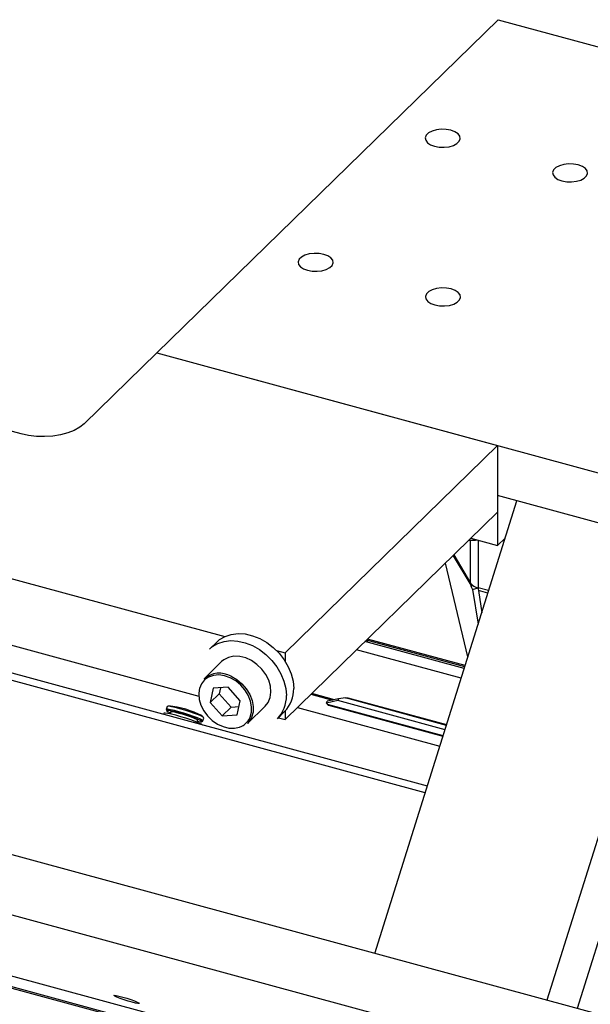
# Model space of a CAD drawing. Units: millimetres. Extents: x 20 to 410, y 10 to 287.
# Drawn here: x 259 to 266, y 128 to 141 of the extents above; entities that cross this region are included whole.
import ezdxf

# ---------------------------------------------------------------- set-up
doc = ezdxf.new("R2010")
doc.units = ezdxf.units.MM

msp = doc.modelspace()

# ---------------------------------------------------------------- linework, layer by layer
at = {"color": 7, "linetype": 'Continuous', "lineweight": 25}
for p, q in [((260.548768, 136.779729), (264.935705, 141.061514)), ((264.935705, 141.061514), (272.341506, 139.048776)), ((260.548768, 136.779729), (259.615377, 135.868711)), ((260.548768, 136.779729), (264.926638, 135.589918)), ((260.548768, 136.779729), (314.719378, 122.057318)), ((258.804709, 135.739625), (256.935613, 136.247606)), ((262.19647, 132.92519), (264.926638, 135.589918)), ((264.926638, 135.589918), (264.926638, 134.732751)), ((264.926638, 134.947043), (264.926638, 134.304167)), ((267.226125, 134.322091), (264.926638, 134.947043)), ((263.349504, 129.061588), (265.173229, 134.880024)), ((264.926638, 134.732751), (262.19647, 132.068023)), ((264.583169, 134.397515), (264.926638, 134.304167)), ((264.926638, 134.304167), (265.021866, 134.397113)), ((264.544863, 132.875276), (264.256878, 134.079045)), ((258.548245, 133.9167), (261.422604, 133.135511)), ((264.579273, 133.822188), (264.581743, 133.793602)), ((264.59935, 133.799191), (264.581743, 133.793602)), ((264.581743, 133.793602), (264.583596, 133.781903)), ((264.583596, 133.781903), (264.610763, 133.790527)), ((264.583596, 133.781903), (264.60511, 133.740034)), ((264.60511, 133.740034), (264.674744, 133.762138)), ((267.226125, 133.774547), (265.560549, 128.460673)), ((264.60511, 133.740034), (264.675874, 133.293257)), ((264.679587, 133.72402), (264.722043, 133.440554)), ((267.586396, 133.581302), (265.948355, 128.355276)), ((258.57303, 133.052796), (261.087759, 132.369347)), ((261.317712, 133.064059), (261.224373, 132.972958)), ((264.497246, 132.723359), (263.222779, 133.069732)), ((263.229383, 133.076178), (263.228989, 133.068044)), ((264.504691, 132.747113), (263.243436, 133.089895)), ((264.50885, 132.760382), (263.254976, 133.101158)), ((262.085917, 132.955236), (262.19647, 132.92519)), ((262.19647, 132.92519), (262.19647, 132.818044)), ((264.45843, 132.599522), (263.115081, 132.964616)), ((264.023761, 131.212748), (258.338524, 132.757874)), ((261.38153, 132.81194), (261.155183, 132.591019)), ((261.466306, 132.481769), (261.273266, 132.469562)), ((261.620614, 132.310141), (261.466306, 132.481769)), ((261.273266, 132.469562), (261.234534, 132.285726)), ((261.351207, 132.399603), (261.234534, 132.285726)), ((261.367198, 132.475502), (261.351207, 132.399603)), ((261.351207, 132.399603), (261.505515, 132.227975)), ((262.528985, 132.392568), (262.806587, 132.317122)), ((262.829758, 132.322202), (262.538103, 132.401468)), ((260.681051, 132.2354), (260.669059, 132.19714)), ((261.234534, 132.285726), (261.388842, 132.114098)), ((261.505515, 132.227975), (261.388842, 132.114098)), ((261.505515, 132.227975), (261.604623, 132.234242)), ((261.581882, 132.126305), (261.620614, 132.310141)), ((261.713965, 132.018513), (261.940313, 132.239435)), ((262.874544, 132.311545), (262.727925, 132.279397)), ((262.727925, 132.279397), (262.736905, 132.301843)), ((262.727925, 132.279397), (262.742822, 132.26095)), ((262.883524, 132.333991), (262.736905, 132.301843)), ((262.754941, 132.252554), (264.224492, 131.853161)), ((262.883524, 132.333991), (262.874544, 132.311545)), ((264.250919, 131.937476), (262.874544, 132.311545)), ((262.97192, 132.344808), (262.883524, 132.333991)), ((262.97192, 132.344808), (263.001006, 132.347515)), ((264.268171, 131.992515), (262.97192, 132.344808)), ((263.001006, 132.347515), (264.271236, 132.002294)), ((260.638321, 132.149227), (260.633587, 132.134125)), ((260.669403, 132.195037), (260.677507, 132.179677)), ((260.729782, 132.165188), (260.722048, 132.140514)), ((261.388842, 132.114098), (261.581882, 132.126305)), ((262.09747, 132.078418), (262.190809, 132.16952)), ((262.19647, 132.175169), (262.19647, 132.068023)), ((262.355891, 132.223624), (264.184811, 131.726563)), ((261.065569, 132.032842), (261.073302, 132.057516)), ((261.124495, 132.039574), (261.139916, 132.047559)), ((261.1414, 132.04909), (261.153392, 132.08735)), ((262.110702, 132.091333), (262.19647, 132.068023)), ((384.370146, 96.17077), (258.350843, 130.420117)), ((384.146689, 95.45785), (258.127385, 129.707197)), ((258.616328, 128.792266), (356.56534, 102.171824))]:
    msp.add_line(p, q, dxfattribs=at)
at = {"color": 8, "linetype": 'Continuous', "lineweight": 25}
for p, q in [((264.579273, 133.822188), (264.579273, 134.372316)), ((264.67701, 134.372011), (264.67701, 133.761513)), ((264.35368, 134.173527), (264.581743, 133.793602)), ((264.362943, 134.182568), (264.579273, 133.822188)), ((264.811212, 133.725039), (264.67701, 133.761513)), ((264.800585, 133.691136), (264.679587, 133.72402)), ((263.996689, 131.126378), (258.32256, 132.668485)), ((264.225965, 131.857863), (262.742822, 132.26095)), ((269.576487, 125.672066), (254.924827, 129.654073)), ((269.579614, 125.653688), (254.924827, 129.636545))]:
    msp.add_line(p, q, dxfattribs=at)
at = {"color": 7, "linetype": 'Continuous', "lineweight": 25, "flags": 128}
for points in [[(264.327273, 139.639977), (264.266957, 139.651063), (264.203019, 139.652947), (264.140642, 139.645477), (264.084877, 139.629259), (264.040242, 139.605606), (264.010354, 139.576434), (263.997634, 139.544107), (264.003112, 139.511244), (264.026345, 139.480507), (264.065451, 139.454387), (264.11726, 139.434998), (264.177577, 139.423913), (264.241514, 139.422029), (264.303892, 139.429499), (264.359657, 139.445717), (264.404291, 139.46937), (264.434179, 139.498542), (264.446899, 139.530869), (264.441421, 139.563732), (264.418188, 139.594469), (264.379083, 139.620589), (264.327273, 139.639977)], [(265.963447, 139.195301), (265.90313, 139.206386), (265.839193, 139.20827), (265.776815, 139.2008), (265.72105, 139.184582), (265.676416, 139.160929), (265.646528, 139.131757), (265.633808, 139.09943), (265.639286, 139.066567), (265.662519, 139.03583), (265.701624, 139.00971), (265.753434, 138.990322), (265.81375, 138.979236), (265.877688, 138.977352), (265.940065, 138.984822), (265.99583, 139.00104), (266.040465, 139.024693), (266.070353, 139.053865), (266.083073, 139.086192), (266.077595, 139.119055), (266.054362, 139.149792), (266.015256, 139.175912), (265.963447, 139.195301)], [(262.693839, 138.045696), (262.633523, 138.056781), (262.569586, 138.058665), (262.507208, 138.051195), (262.451443, 138.034977), (262.406808, 138.011324), (262.37692, 137.982152), (262.3642, 137.949826), (262.369679, 137.916963), (262.392911, 137.886226), (262.432017, 137.860105), (262.483826, 137.840717), (262.544143, 137.829632), (262.60808, 137.827748), (262.670458, 137.835217), (262.726223, 137.851436), (262.770857, 137.875089), (262.800745, 137.90426), (262.813465, 137.936587), (262.807987, 137.96945), (262.784754, 138.000187), (262.745649, 138.026308), (262.693839, 138.045696)], [(264.330013, 137.601019), (264.269696, 137.612104), (264.205759, 137.613988), (264.143381, 137.606519), (264.087616, 137.5903), (264.042982, 137.566647), (264.013094, 137.537476), (264.000374, 137.505149), (264.005852, 137.472286), (264.029085, 137.441549), (264.06819, 137.415428), (264.12, 137.39604), (264.180317, 137.384955), (264.244254, 137.383071), (264.306631, 137.39054), (264.362396, 137.406759), (264.407031, 137.430412), (264.436919, 137.459583), (264.449639, 137.49191), (264.444161, 137.524773), (264.420928, 137.55551), (264.381822, 137.581631), (264.330013, 137.601019)], [(259.615377, 135.868711), (259.558691, 135.823443), (259.487603, 135.783933), (259.404275, 135.75138), (259.311237, 135.726775), (259.211316, 135.710864), (259.10755, 135.704132), (259.003089, 135.706782), (258.90111, 135.718734), (258.804709, 135.739625)], [(264.557905, 134.372856), (264.64347, 134.373937), (264.664145, 134.375507)], [(261.317712, 133.064059), (261.355191, 133.09594), (261.42557, 133.136846), (261.505405, 133.16279), (261.592399, 133.173027), (261.68405, 133.167262), (261.77772, 133.145661), (261.870716, 133.108845), (261.960361, 133.057874), (262.044077, 132.994213), (262.119456, 132.919695), (262.184329, 132.836462), (262.236829, 132.746911), (262.275447, 132.653615), (262.299071, 132.559261), (262.307022, 132.466561)], [(261.224373, 132.972958), (261.261852, 133.004839), (261.332231, 133.045744), (261.412066, 133.071688), (261.49906, 133.081925), (261.590711, 133.07616), (261.684381, 133.054559), (261.777377, 133.017743), (261.867022, 132.966772), (261.950738, 132.903111), (262.026117, 132.828593), (262.090989, 132.745361), (262.14349, 132.655809), (262.182108, 132.562514), (262.205732, 132.468159), (262.213683, 132.375459)], [(263.254108, 133.086995), (263.251755, 133.073245), (263.250501, 133.062198)], [(261.940313, 132.239435), (261.977661, 132.286894), (262.004128, 132.349263), (262.014547, 132.419881), (262.008431, 132.495447), (261.986065, 132.572427), (261.948497, 132.647221), (261.897481, 132.716333), (261.835404, 132.77653), (261.765169, 132.824998), (261.690059, 132.859471), (261.613587, 132.878336), (261.539328, 132.880712), (261.470754, 132.866488), (261.411073, 132.836328), (261.38153, 132.81194)], [(261.50166, 132.623179), (261.574761, 132.581464), (261.641307, 132.526811), (261.698187, 132.461775), (261.74274, 132.389398), (261.772884, 132.313063), (261.787209, 132.236341), (261.785045, 132.162818), (261.766493, 132.095932), (261.732421, 132.038811), (261.713965, 132.018513)], [(261.739347, 132.080529), (261.747046, 132.096931), (261.764902, 132.161308), (261.766985, 132.232074), (261.753197, 132.30592), (261.724184, 132.379392), (261.681301, 132.449055), (261.626554, 132.511652), (261.562504, 132.564255), (261.492144, 132.604406)], [(261.092265, 132.446472), (261.087209, 132.399773), (261.093096, 132.327041), (261.114623, 132.252947), (261.150783, 132.180958), (261.199885, 132.114438), (261.259634, 132.056498), (261.327235, 132.009847), (261.399529, 131.976667), (261.473133, 131.958509), (261.544608, 131.956222), (261.61061, 131.969913), (261.64017, 131.982373)], [(261.153392, 132.08735), (261.153413, 132.087422), (261.146182, 132.095812), (261.12197, 132.109065), (261.082573, 132.126197), (261.030912, 132.145939), (260.97082, 132.166825), (260.906752, 132.187307), (260.843461, 132.205865), (260.78564, 132.221125), (260.737578, 132.231952), (260.70284, 132.237546), (260.684001, 132.23749), (260.681051, 132.2354)], [(262.742822, 132.26095), (262.750951, 132.254109), (262.754941, 132.252554)], [(262.808454, 132.316614), (262.809938, 132.319475), (262.813395, 132.326649)], [(261.136392, 131.997473), (261.120965, 132.00762), (261.088649, 132.023128), (261.042714, 132.041879), (260.986291, 132.062596), (260.923224, 132.083865), (260.857812, 132.104239), (260.794511, 132.122328), (260.737637, 132.1369), (260.691064, 132.146962), (260.657968, 132.151827), (260.640602, 132.151165), (260.638321, 132.149227)], [(261.139916, 132.047559), (261.141421, 132.049162), (261.13419, 132.057552), (261.109978, 132.070805), (261.070581, 132.087937), (261.01892, 132.107679), (260.958828, 132.128565), (260.89476, 132.149047), (260.831469, 132.167605), (260.773648, 132.182865), (260.725586, 132.193692), (260.690847, 132.199286), (260.672008, 132.19923), (260.669403, 132.195037)], [(261.069341, 132.044878), (261.10155, 132.039403), (261.122142, 132.038814), (261.124863, 132.044101), (261.109491, 132.054836), (261.077272, 132.07015), (261.030817, 132.088802), (260.973889, 132.10928), (260.911099, 132.129927), (260.847536, 132.149069), (260.788347, 132.165155), (260.738329, 132.176882), (260.701534, 132.183301), (260.680942, 132.18389), (260.678221, 132.178603), (260.693593, 132.167868)], [(260.693593, 132.167868), (260.725812, 132.152554), (260.72582, 132.152551)], [(261.073302, 132.057516), (261.072926, 132.059267), (261.060737, 132.068086), (261.032965, 132.08114), (260.992328, 132.097152), (260.942805, 132.114553), (260.889242, 132.131642), (260.836884, 132.146744), (260.790854, 132.158381), (260.75566, 132.165415), (260.734745, 132.167158), (260.729782, 132.165188)], [(260.008262, 128.512962), (259.996581, 128.521601), (260.002458, 128.524876), (260.025256, 128.522432), (260.062507, 128.514533), (260.110172, 128.502036), (260.163086, 128.486295), (260.215515, 128.469016), (260.261779, 128.452071), (260.296863, 128.437296), (260.316965, 128.426293), (260.319908, 128.420253), (260.305371, 128.419832), (260.274932, 128.425075), (260.231887, 128.435414), (260.180902, 128.449728), (260.127502, 128.466466), (260.077473, 128.483815), (260.036237, 128.499894), (260.008262, 128.512962)]]:
    msp.add_lwpolyline(points, dxfattribs=at)
at = {"color": 8, "linetype": 'Continuous', "lineweight": 25, "flags": 128}
msp.add_lwpolyline([(261.492144, 132.604406), (261.418765, 132.630226), (261.345798, 132.640509), (261.276654, 132.634773), (261.214568, 132.613288), (261.162441, 132.577056), (261.122712, 132.527773), (261.097237, 132.467743), (261.092265, 132.446472)], dxfattribs=at)
at = {"color": 7, "linetype": 'Continuous', "lineweight": 25}
for centre, radius, start, end in [((264.7078, 133.920164), 0.161612, 217.3182607, 259.0171263), ((264.93165, 133.760183), 0.254644, 179.7007481, 188.1642645), ((261.351266, 132.360987), 0.302263, 60.1613285, 130.4448515), ((261.806752, 132.363411), 0.407109, 315.5698178, 1.6959393), ((261.900091, 132.454512), 0.407109, 315.5698178, 1.6959393), ((260.560232, 130.998408), 1.25421, 62.7757564, 83.6867415)]:
    msp.add_arc(centre, radius, start, end, dxfattribs=at)
at = {"color": 8, "linetype": 'Continuous', "lineweight": 25}
msp.add_arc((261.539951, 132.182815), 0.2241, 296.5644943, 332.8431943, dxfattribs=at)

doc.saveas('drawing.dxf')
